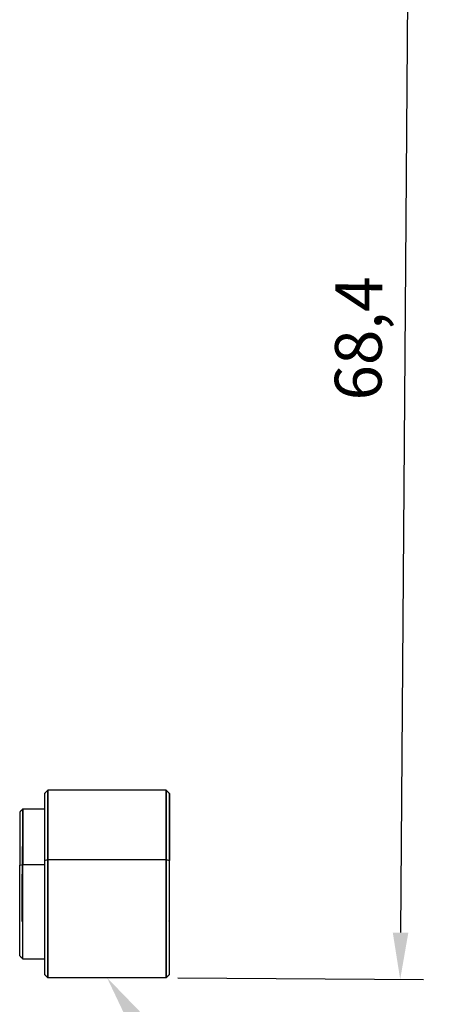
# Model space of a CAD drawing. Units: millimetres. Extents: x 11673 to 11970, y -7557 to -7347.
# Drawn here: x 11911 to 11933, y -7450 to -7398 of the extents above; entities that cross this region are included whole.
import ezdxf
from ezdxf import colors
from ezdxf.entities.mleader import LeaderData, LeaderLine
from ezdxf.math import Vec2, Vec3

# ---------------------------------------------------------------- set-up
doc = ezdxf.new("R2010")
doc.units = ezdxf.units.MM
doc.header["$LTSCALE"] = 10
doc.header["$PDMODE"] = 34
doc.layers.add('1', color=255, linetype='Continuous')
doc.layers.add('7标注层', color=4, linetype='Continuous', lineweight=5)
doc.styles.get("Standard").update_dxf_attribs({"font": 'simhei.ttf'})
doc.styles.add('TH-GBD2M', font='calibri.ttf', dxfattribs={"width": 0.8, "height": 2.5})
doc.dimstyles.new('ISO-25', dxfattribs={"dimtxt": 2.5, "dimasz": 2.5, "dimexe": 1.25, "dimexo": 0.625, "dimtad": 1, "dimtoh": 1, "dimtxsty": 'TH-GBD2M', "dimcen": 2.5, "dimadec": 0, "dimazin": 0, "dimtfac": 1, "dimtmove": 0, "dimatfit": 3, "dimfxl": 1, "dimarcsym": 0})

# ---------------------------------------------------------------- blocks, each defined once
blk = doc.blocks.new('*D60')
at = {"layer": '7标注层', "color": 0, "lineweight": -2, "transparency": 16777216}
for p, q in [((11920.018, -7380.382), (11933.147, -7380.482)), ((11931.878, -7382.972), (11931.395, -7446.373)), ((11919.497, -7448.782), (11932.626, -7448.882))]:
    blk.add_line(p, q, dxfattribs=at)
at = {"layer": '7标注层', "color": 0, "transparency": 16777216}
for points in [[(11931.462, -7382.969), (11932.295, -7382.976), (11931.897, -7380.473)], [(11930.979, -7446.369), (11931.812, -7446.376), (11931.376, -7448.872)]]:
    blk.add_solid(points, dxfattribs=at)
at = {"layer": 'Defpoints', "color": 0, "transparency": 16777216}
for p in [(11919.393, -7380.377), (11918.872, -7448.777), (11931.376, -7448.872)]:
    blk.add_point(p, dxfattribs=at)
at = {"layer": '7标注层', "color": 0, "transparency": 16777216, "insert": (11929.47, -7414.656), "char_height": 2.5, "attachment_point": 5, "rotation": 89.5636, "style": 'TH-GBD2M'}
blk.add_mtext('68,4', dxfattribs=at)

msp = doc.modelspace()

# ---------------------------------------------------------------- linework, layer by layer
at = {"layer": '1', "linetype": 'Continuous', "lineweight": -3}
for p, q in [((11912.372, -7438.944), (11912.372, -7442.518)), ((11912.539, -7438.777), (11912.539, -7442.474)), ((11912.539, -7442.474), (11912.539, -7438.777)), ((11918.872, -7438.777), (11918.872, -7442.474)), ((11918.872, -7442.474), (11918.872, -7438.777)), ((11919.039, -7438.944), (11919.039, -7442.518)), ((11911.039, -7439.944), (11911.039, -7442.778)), ((11911.205, -7442.735), (11911.205, -7439.777)), ((11911.205, -7439.777), (11911.205, -7442.735)), ((11911.172, -7441.777), (11911.172, -7443.256)), ((11911.039, -7442.778), (11911.205, -7442.735)), ((11911.039, -7442.778), (11911.205, -7442.735)), ((11911.039, -7447.611), (11911.039, -7442.778)), ((11911.205, -7442.735), (11912.372, -7442.735)), ((11911.205, -7447.777), (11911.205, -7442.735)), ((11911.205, -7447.777), (11911.205, -7442.735)), ((11911.205, -7442.735), (11912.372, -7442.735)), ((11912.372, -7442.518), (11912.539, -7442.474)), ((11912.372, -7442.518), (11912.539, -7442.474)), ((11912.372, -7442.518), (11912.372, -7448.611)), ((11912.539, -7442.474), (11918.872, -7442.474)), ((11912.539, -7442.474), (11918.872, -7442.474)), ((11912.539, -7442.474), (11912.539, -7448.777)), ((11912.539, -7448.777), (11912.539, -7442.474)), ((11918.872, -7442.474), (11919.039, -7442.518)), ((11918.872, -7442.474), (11919.039, -7442.518)), ((11918.872, -7442.474), (11918.872, -7448.777)), ((11918.872, -7448.777), (11918.872, -7442.474)), ((11919.039, -7448.611), (11919.039, -7442.518)), ((11911.172, -7445.777), (11911.172, -7443.256)), ((11911.172, -7444.234), (11911.205, -7444.234))]:
    msp.add_line(p, q, dxfattribs=at)
for points, degree in [([(11912.539, -7438.777), (11912.372, -7438.944)], 1), ([(11918.872, -7438.777), (11912.539, -7438.777)], 1), ([(11919.039, -7438.944), (11918.872, -7438.777)], 1), ([(11911.205, -7439.777), (11911.039, -7439.944)], 1), ([(11912.372, -7439.777), (11911.205, -7439.777)], 1), ([(11911.205, -7441.777), (11911.194, -7441.777), (11911.183, -7441.777), (11911.172, -7441.777)], 3), ([(11911.172, -7445.777), (11911.183, -7445.777), (11911.194, -7445.777), (11911.205, -7445.777)], 3), ([(11919.014, -7445.752), (11919.039, -7445.777)], 1), ([(11911.039, -7447.611), (11911.205, -7447.777)], 1), ([(11911.205, -7447.777), (11912.372, -7447.777)], 1), ([(11912.372, -7448.611), (11912.539, -7448.777)], 1), ([(11918.872, -7448.777), (11919.039, -7448.611)], 1), ([(11912.539, -7448.777), (11918.872, -7448.777)], 1)]:
    msp.add_open_spline(points, degree=degree, dxfattribs=at)
for points, weights in [([(11912.372, -7438.944), (11912.372, -7438.939), (11912.372, -7442.518)], [0.914670750397, 0.758946677728, 1]), ([(11911.039, -7439.944), (11911.039, -7439.94), (11911.039, -7442.778)], [0.914669423317, 0.758947829851, 1])]:
    msp.add_rational_spline(points, weights, degree=2, dxfattribs=at)
for points, knots in [([(11919.039, -7442.518), (11919.039, -7442.312), (11919.039, -7441.9), (11919.039, -7441.303), (11919.039, -7440.734), (11919.039, -7440.214), (11919.039, -7439.764), (11919.039, -7439.402), (11919.039, -7439.139), (11919.039, -7438.982), (11919.039, -7438.945), (11919.039, -7438.944), (11919.039, -7438.944)], [0, 0, 0, 0, 0.100947, 0.206603, 0.316235, 0.428896, 0.543454, 0.65866, 0.773219, 0.885879, 0.995511, 1, 1, 1, 1]), ([(11919.039, -7448.611), (11919.039, -7448.611), (11919.039, -7448.583), (11919.039, -7448.457), (11919.039, -7448.247), (11919.039, -7447.948), (11919.039, -7447.554), (11919.039, -7447.069), (11919.039, -7446.503), (11919.039, -7445.873), (11919.039, -7445.2), (11919.039, -7444.506), (11919.039, -7443.816), (11919.039, -7443.15), (11919.039, -7442.723), (11919.039, -7442.518)], [0, 0, 0, 0, 0.071763, 0.143673, 0.215583, 0.290847, 0.368943, 0.449197, 0.530803, 0.61287, 0.694476, 0.774729, 0.852826, 0.92809, 1, 1, 1, 1])]:
    msp.add_open_spline(points, degree=3, knots=knots, dxfattribs=at)
for points, weights, knots in [([(11911.039, -7447.611), (11911.039, -7447.61), (11911.039, -7447.478), (11911.039, -7446.479), (11911.039, -7442.778)], [0.9146486364, 0.948142986212, 1, 0.707106900396, 1], [0, 0, 0, 0.150419, 0.150419, 1, 1, 1]), ([(11912.372, -7442.518), (11912.372, -7447.184), (11912.372, -7448.444), (11912.372, -7448.61), (11912.372, -7448.611)], [1, 0.707106781187, 1, 0.948149006532, 0.914656413675], [0, 0, 0, 0.849596, 0.849596, 1, 1, 1])]:
    msp.add_rational_spline(points, weights, degree=2, knots=knots, dxfattribs=at)

# ---------------------------------------------------------------- dimensions: what is measured, and where the dimension line sits
at = {"layer": '7标注层'}
dim = msp.add_aligned_dim(p1=(11919.393, -7380.377), p2=(11918.872, -7448.777), distance=12.505, dimstyle='ISO-25', dxfattribs=at)
dim.commit()
dim.dimension.update_dxf_attribs({"geometry": '*D60', "text_midpoint": (11929.47, -7414.656)})

# ---------------------------------------------------------------- leaders
ml = msp.add_multileader_mtext('Standard', dxfattribs=at)
ml.set_content('M6x0.25细牙螺纹幅带锁紧\\P用于镜架俯仰调节\\P2 PLACES', color=256)
ml.set_leader_properties()
ml.build(insert=Vec2(0, 0))
ctx = ml.context
ctx.base_point, ctx.char_height, ctx.plane_origin = Vec3(11881.332, -7463.812), 2, Vec3(11915.705, -7448.777)
ctx.text_align_type = 2
notes = []
notes.append((ctx, [(0, (1, 1, 0), (11926.152, -7463.812), (-1, 0), 8, [(0, [(11915.705, -7448.777)], 0, [])])]))
ctx.mtext.insert, ctx.mtext.alignment, ctx.mtext.flow_direction = Vec3(11916.152, -7462.806), 3, 5
for ctx, leaders in notes:
    for number, flags, end, landing, length, lines in leaders:
        leader = LeaderData()
        leader.index, (leader.has_last_leader_line, leader.has_dogleg_vector, leader.attachment_direction) = number, flags
        leader.last_leader_point, leader.dogleg_vector, leader.dogleg_length = Vec3(end), Vec3(landing), length
        for number, points, colour, breaks in lines:
            line = LeaderLine()
            line.index, line.vertices, line.color, line.breaks = number, Vec3.list(points), colors.encode_raw_color(colour), breaks
            leader.lines.append(line)
        ctx.leaders.append(leader)

doc.saveas('drawing.dxf')
